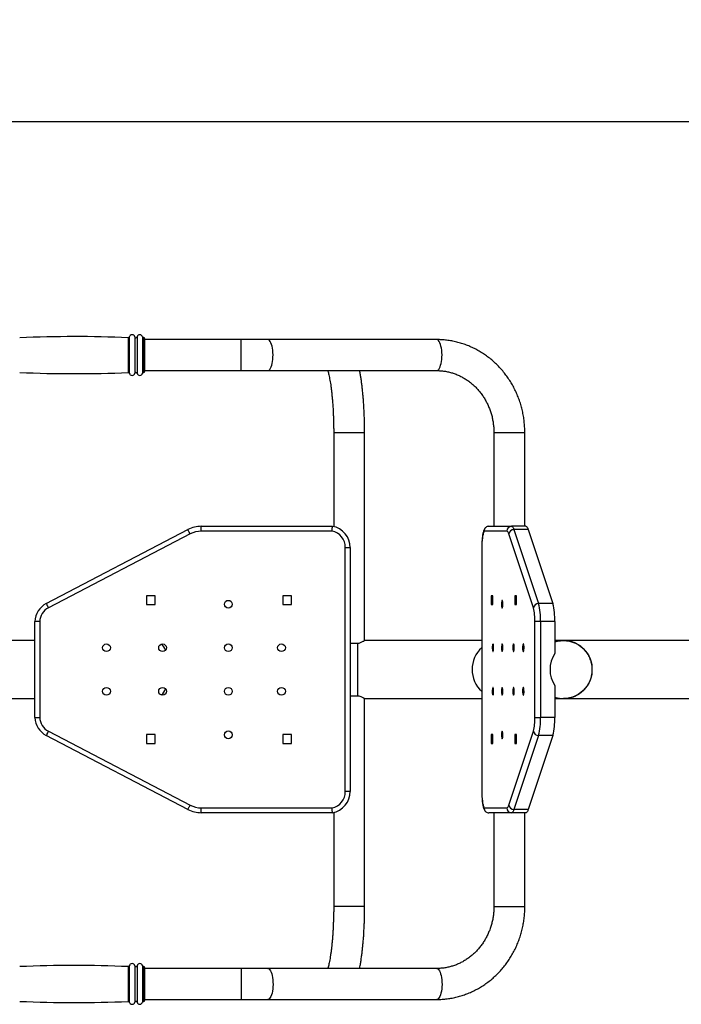
# Model space of a CAD drawing. Units: millimetres. Extents: x -4751 to 6943, y -291 to 4106.
# Drawn here: x -4250 to -3566, y -194 to 823 of the extents above; entities that cross this region are included whole.
import ezdxf

# ---------------------------------------------------------------- set-up
doc = ezdxf.new("R2010")
doc.units = ezdxf.units.MM
doc.header["$PDSIZE"] = -1
doc.dimstyles.new('ISO-25', dxfattribs={"dimscale": 30, "dimtxt": 2.5, "dimasz": 2.5, "dimexe": 1.25, "dimexo": 0.625, "dimtad": 1, "dimdec": 0, "dimtxsty": 'Standard', "dimcen": 2.5, "dimadec": 0, "dimazin": 0, "dimtfac": 1, "dimtdec": 0, "dimtmove": 0, "dimatfit": 3, "dimfxl": 1, "dimarcsym": 0})

# ---------------------------------------------------------------- blocks, each defined once
blk = doc.blocks.new('*D10')
at = {"color": 0, "lineweight": -2, "transparency": 16777216}
for p, q in [((-4486.3, 213.8), (-4486.3, 755.3)), ((-2302.6, 213.8), (-2302.6, 755.3)), ((-2377.6, 717.8), (-4411.3, 717.8))]:
    blk.add_line(p, q, dxfattribs=at)
at = {"color": 0, "transparency": 16777216}
for points in [[(-4411.3, 730.3), (-4411.3, 705.3), (-4486.3, 717.8)], [(-2377.6, 730.3), (-2377.6, 705.3), (-2302.6, 717.8)]]:
    blk.add_solid(points, dxfattribs=at)
at = {"layer": 'Defpoints', "color": 0, "transparency": 16777216}
for p in [(-4486.3, 717.8), (-4486.3, 195.1), (-2302.6, 195.1)]:
    blk.add_point(p, dxfattribs=at)
at = {"color": 0, "transparency": 16777216, "insert": (-3394.5, 774), "char_height": 75, "attachment_point": 5}
blk.add_mtext('2184', dxfattribs=at)

msp = doc.modelspace()

# ---------------------------------------------------------------- linework, layer by layer
at = {"color": 8, "linetype": 'Continuous', "lineweight": 25}
for p, q in [((-4137.7, 494.6), (-4137.7, 486.5)), ((-4136.7, 495.4), (-4136.7, 486.9)), ((-4130.9, 495.4), (-4130.9, 486.9)), ((-4128.6, 495.4), (-4128.6, 486.9)), ((-4122.9, 495.3), (-4122.9, 486.9)), ((-4121.9, 494.6), (-4121.9, 486.5)), ((-4121.8, 494.6), (-4121.8, 486.5)), ((-4020.9, 460.6), (-4020.9, 492.6)), ((-4137.7, 486.5), (-4137.7, 458.5)), ((-4136.7, 486.9), (-4136.7, 457.8)), ((-4130.9, 486.9), (-4130.9, 457.7)), ((-4128.6, 486.9), (-4128.6, 457.7)), ((-4122.9, 486.9), (-4122.9, 457.8)), ((-4121.9, 486.5), (-4121.9, 458.6)), ((-4121.8, 486.5), (-4121.8, 458.6)), ((-3925.3, 396.6), (-3893.3, 396.6)), ((-3759.6, 396.6), (-3727.6, 396.6)), ((-3900.3, 124.2), (-3900.3, 179)), ((-3893.6, -93.4), (-3925.3, -93.4)), ((-3893.3, -93.4), (-3893.6, -93.4)), ((-3759.6, -93.4), (-3727.6, -93.4)), ((-4137.7, -155.4), (-4137.7, -184.2)), ((-4136.7, -154.6), (-4136.7, -184.7)), ((-4130.9, -154.6), (-4130.9, -184.7)), ((-4128.6, -154.6), (-4128.6, -184.7)), ((-4122.9, -154.7), (-4122.9, -184.7)), ((-4121.9, -155.4), (-4121.9, -184.2)), ((-4121.8, -155.4), (-4121.8, -184.2)), ((-4020.9, -157.4), (-4020.9, -189.4)), ((-4137.7, -184.2), (-4137.7, -191.5)), ((-4136.7, -184.7), (-4136.7, -192.2)), ((-4130.9, -184.7), (-4130.9, -192.3)), ((-4128.6, -184.7), (-4128.6, -192.3)), ((-4122.9, -184.7), (-4122.9, -192.2)), ((-4121.9, -184.2), (-4121.9, -191.4)), ((-4121.8, -184.2), (-4121.8, -191.4))]:
    msp.add_line(p, q, dxfattribs=at)
at = {"color": 7, "linetype": 'Continuous', "lineweight": 25}
for p, q in [((-4121.8, 494.6), (-4121.9, 494.6)), ((-4120.8, 493.6), (-4120.8, 485.9)), ((-4020.9, 492.6), (-4120.8, 492.6)), ((-3993.5, 492.6), (-4020.9, 492.6)), ((-3818.8, 492.6), (-3993.5, 492.6)), ((-4120.8, 485.9), (-4120.8, 459.6)), ((-4121.9, 458.6), (-4121.8, 458.6)), ((-4120.8, 460.6), (-4020.9, 460.6)), ((-4020.9, 460.6), (-3993.5, 460.6)), ((-3993.5, 460.6), (-3818.8, 460.6)), ((-3925.3, 396.6), (-3925.3, 299.3)), ((-3893.3, 181.6), (-3893.3, 396.6)), ((-3759.6, 396.6), (-3759.6, 299.6)), ((-3727.6, 299.6), (-3727.6, 396.6)), ((-4222.5, 219.8), (-4076.1, 296.2)), ((-4062.2, 294.6), (-4062.2, 299.6)), ((-4062.2, 299.6), (-3926.6, 299.6)), ((-3764.9, 299.6), (-3741.3, 299.6)), ((-3726.5, 299.6), (-3741.3, 299.6)), ((-3738.9, 296.2), (-3713.5, 219.8)), ((-3724.1, 296.2), (-3738.9, 296.2)), ((-3724.1, 296.2), (-3698.7, 219.8)), ((-4073.8, 291.7), (-4220.2, 215.4)), ((-3927.1, 294.6), (-4062.2, 294.6)), ((-3746.2, 294.6), (-3769.7, 294.6)), ((-3718.8, 215.4), (-3744.2, 291.7)), ((-3913.3, 25.5), (-3913.3, 277.6)), ((-3908.3, 277.6), (-3908.3, 25.6)), ((-3772.2, 277.6), (-3772.2, 25.5)), ((-3772.1, 277.6), (-3772.1, 25.5)), ((-4109.8, 227.8), (-4118.8, 227.8)), ((-4118.8, 227.8), (-4118.8, 218.8)), ((-4109.8, 218.8), (-4109.8, 227.8)), ((-3968.8, 227.8), (-3977.8, 227.8)), ((-3977.8, 227.8), (-3977.8, 218.8)), ((-3968.8, 218.8), (-3968.8, 227.8)), ((-3760.9, 227.8), (-3762.5, 227.8)), ((-3762.5, 227.8), (-3762.5, 218.8)), ((-3760.9, 218.8), (-3760.9, 227.8)), ((-3736.4, 227.8), (-3738, 227.8)), ((-3738, 227.8), (-3738, 218.8)), ((-3736.4, 218.8), (-3736.4, 227.8)), ((-4118.8, 218.8), (-4109.8, 218.8)), ((-3977.8, 218.8), (-3968.8, 218.8)), ((-3762.5, 218.8), (-3760.9, 218.8)), ((-3738, 218.8), (-3736.4, 218.8)), ((-3698.7, 219.8), (-3713.5, 219.8)), ((-4234.3, 101.9), (-4234.3, 201.2)), ((-4229.3, 201.1), (-4229.3, 102.1)), ((-3717.2, 102.1), (-3717.2, 201.1)), ((-3711.4, 201.2), (-3711.4, 101.9)), ((-3696.7, 201.2), (-3711.4, 201.2)), ((-3696.7, 201.2), (-3696.7, 168.2)), ((-4234.3, 181.6), (-4368.3, 181.6)), ((-3908.3, 179), (-3899, 179)), ((-3772.2, 181.6), (-3893.4, 181.6)), ((-3687.7, 181.6), (-3696.7, 181.6)), ((-3444.5, 181.6), (-3687.7, 181.6)), ((-3696.7, 135), (-3696.7, 101.9)), ((-3899, 124.2), (-3908.3, 124.2)), ((-4368.3, 121.6), (-4234.3, 121.6)), ((-3893.4, 121.6), (-3772.2, 121.6)), ((-3893.3, -93.4), (-3893.3, 121.6)), ((-3696.7, 121.6), (-3687.7, 121.6)), ((-3687.7, 121.6), (-3444.5, 121.6)), ((-3687.7, 121.6), (-3686.5, 121.6)), ((-3696.7, 101.9), (-3711.4, 101.9)), ((-4076.1, 7), (-4222.5, 83.4)), ((-4220.2, 87.8), (-4073.8, 11.4)), ((-4109.8, 84.3), (-4118.8, 84.3)), ((-4118.8, 84.3), (-4118.8, 75.3)), ((-4109.8, 75.3), (-4109.8, 84.3)), ((-3968.8, 84.3), (-3977.8, 84.3)), ((-3977.8, 84.3), (-3977.8, 75.3)), ((-3968.8, 75.3), (-3968.8, 84.3)), ((-3760.9, 84.3), (-3762.5, 84.3)), ((-3762.5, 84.3), (-3762.5, 75.3)), ((-3760.9, 75.3), (-3760.9, 84.3)), ((-3744.2, 11.4), (-3718.8, 87.8)), ((-3713.5, 83.4), (-3738.9, 7)), ((-3736.4, 84.3), (-3738, 84.3)), ((-3738, 84.3), (-3738, 75.3)), ((-3736.4, 75.3), (-3736.4, 84.3)), ((-3698.7, 83.4), (-3724.1, 7)), ((-3698.7, 83.4), (-3713.5, 83.4)), ((-4118.8, 75.3), (-4109.8, 75.3)), ((-3977.8, 75.3), (-3968.8, 75.3)), ((-3762.5, 75.3), (-3760.9, 75.3)), ((-3738, 75.3), (-3736.4, 75.3)), ((-4062.2, 8.6), (-3927.1, 8.6)), ((-4062.2, 3.6), (-4062.2, 8.6)), ((-3926.6, 3.6), (-4062.2, 3.6)), ((-3925.3, 3.8), (-3925.3, -93.4)), ((-3769.7, 8.6), (-3746.2, 8.6)), ((-3741.3, 3.6), (-3764.9, 3.6)), ((-3759.6, 3.6), (-3759.6, -93.4)), ((-3726.5, 3.6), (-3741.3, 3.6)), ((-3724.1, 7), (-3738.9, 7)), ((-3727.6, -93.4), (-3727.6, 3.6)), ((-4121.8, -155.4), (-4121.9, -155.4)), ((-4120.8, -156.4), (-4120.8, -183.6)), ((-4020.9, -157.4), (-4120.8, -157.4)), ((-3993.5, -157.4), (-4020.9, -157.4)), ((-3818.8, -157.4), (-3993.5, -157.4)), ((-4121.9, -191.4), (-4121.8, -191.4)), ((-4120.8, -183.6), (-4120.8, -190.4)), ((-4120.8, -189.4), (-4020.9, -189.4)), ((-4020.9, -189.4), (-3993.5, -189.4)), ((-3993.5, -189.4), (-3818.8, -189.4))]:
    msp.add_line(p, q, dxfattribs=at)
at = {"color": 8, "linetype": 'Continuous', "lineweight": 25, "flags": 128}
for points in [[(-3993.5, 460.6), (-3993, 460.7), (-3992.1, 461.1), (-3991.4, 461.8), (-3990.6, 462.9), (-3990, 464.3), (-3989.4, 466), (-3988.9, 467.9), (-3988.5, 470), (-3988.2, 472.2), (-3988.1, 474.6), (-3988, 477), (-3988.1, 479.4), (-3988.3, 481.7), (-3988.6, 483.9), (-3989.1, 485.9), (-3989.6, 487.7), (-3990.2, 489.3), (-3990.9, 490.6), (-3991.6, 491.6), (-3992.4, 492.3), (-3993.2, 492.6), (-3993.5, 492.6)], [(-3818.8, 460.6), (-3818.3, 460.7), (-3817.5, 461.1), (-3816.7, 461.8), (-3816, 462.9), (-3815.3, 464.3), (-3814.7, 466), (-3814.2, 467.9), (-3813.8, 470), (-3813.5, 472.2), (-3813.4, 474.6), (-3813.3, 477), (-3813.4, 479.4), (-3813.6, 481.7), (-3813.9, 483.9), (-3814.4, 485.9), (-3814.9, 487.7), (-3815.5, 489.3), (-3816.2, 490.6), (-3816.9, 491.6), (-3817.7, 492.3), (-3818.5, 492.6), (-3818.8, 492.6)], [(-3993.5, -157.4), (-3993, -157.5), (-3992.1, -157.9), (-3991.4, -158.7), (-3990.6, -159.8), (-3990, -161.2), (-3989.4, -162.8), (-3988.9, -164.7), (-3988.5, -166.8), (-3988.2, -169.1), (-3988.1, -171.4), (-3988, -173.8), (-3988.1, -176.2), (-3988.3, -178.5), (-3988.6, -180.7), (-3989.1, -182.8), (-3989.6, -184.6), (-3990.2, -186.2), (-3990.9, -187.5), (-3991.6, -188.5), (-3992.4, -189.1), (-3993.2, -189.4), (-3993.5, -189.4)], [(-3818.8, -157.4), (-3818.3, -157.5), (-3817.5, -157.9), (-3816.7, -158.7), (-3816, -159.8), (-3815.3, -161.2), (-3814.7, -162.8), (-3814.2, -164.7), (-3813.8, -166.8), (-3813.5, -169.1), (-3813.4, -171.4), (-3813.3, -173.8), (-3813.4, -176.2), (-3813.6, -178.5), (-3813.9, -180.7), (-3814.4, -182.8), (-3814.9, -184.6), (-3815.5, -186.2), (-3816.2, -187.5), (-3816.9, -188.5), (-3817.7, -189.1), (-3818.5, -189.4), (-3818.8, -189.4)]]:
    msp.add_lwpolyline(points, dxfattribs=at)
at = {"color": 7, "linetype": 'Continuous', "lineweight": 25, "flags": 128}
for points in [[(-4073.8, 291.7), (-4074.2, 292.6), (-4074.7, 293.4), (-4075.1, 294.2), (-4075.4, 294.9), (-4075.7, 295.4), (-4075.9, 295.8), (-4076.1, 296.1), (-4076.1, 296.2)], [(-3741.3, 299.6), (-3741, 299.5), (-3740.7, 299.4), (-3740.4, 299.1), (-3740.1, 298.7), (-3739.8, 298.2), (-3739.5, 297.6), (-3739.2, 297), (-3738.9, 296.2)], [(-3726.5, 299.6), (-3726.2, 299.5), (-3725.9, 299.4), (-3725.6, 299.1), (-3725.3, 298.7), (-3725, 298.2), (-3724.7, 297.6), (-3724.4, 297), (-3724.1, 296.2)], [(-3769.7, 294.6), (-3770.1, 293.9), (-3770.6, 292.8), (-3770.9, 291.3), (-3771.3, 289.6), (-3771.6, 287.5), (-3771.8, 285.3), (-3772, 282.8), (-3772.1, 280.2), (-3772.1, 277.6)], [(-3744.2, 291.7), (-3744.5, 292.4), (-3744.7, 293), (-3745, 293.5), (-3745.2, 293.9), (-3745.5, 294.2), (-3745.7, 294.4), (-3746, 294.5), (-3746.2, 294.6)], [(-4220.2, 215.4), (-4220.6, 216.2), (-4221.1, 217.1), (-4221.5, 217.8), (-4221.8, 218.5), (-4222.1, 219.1), (-4222.3, 219.5), (-4222.5, 219.7), (-4222.5, 219.8)], [(-3751.1, 223.1), (-3751.3, 222.9), (-3751.5, 222.4), (-3751.6, 221.6), (-3751.7, 220.5), (-3751.8, 219.4), (-3751.8, 218.2), (-3751.7, 217.1), (-3751.6, 216.1), (-3751.4, 215.5), (-3751.2, 215.1), (-3751, 215.1), (-3750.8, 215.5), (-3750.6, 216.1), (-3750.5, 217.1), (-3750.4, 218.2), (-3750.4, 219.4), (-3750.4, 220.5), (-3750.5, 221.6), (-3750.7, 222.4), (-3750.9, 222.9), (-3751.1, 223.1)], [(-3760.6, 178.1), (-3760.8, 177.9), (-3761, 177.4), (-3761.2, 176.6), (-3761.3, 175.5), (-3761.3, 174.4), (-3761.3, 173.2), (-3761.2, 172.1), (-3761.1, 171.1), (-3760.9, 170.5), (-3760.7, 170.1), (-3760.5, 170.1), (-3760.3, 170.5), (-3760.2, 171.1), (-3760, 172.1), (-3760, 173.2), (-3759.9, 174.4), (-3760, 175.5), (-3760.1, 176.6), (-3760.2, 177.4), (-3760.4, 177.9), (-3760.6, 178.1)], [(-3751.1, 178.1), (-3751.3, 177.9), (-3751.5, 177.4), (-3751.6, 176.6), (-3751.7, 175.5), (-3751.8, 174.4), (-3751.8, 173.2), (-3751.7, 172.1), (-3751.6, 171.1), (-3751.4, 170.5), (-3751.2, 170.1), (-3751, 170.1), (-3750.8, 170.5), (-3750.6, 171.1), (-3750.5, 172.1), (-3750.4, 173.2), (-3750.4, 174.4), (-3750.4, 175.5), (-3750.5, 176.6), (-3750.7, 177.4), (-3750.9, 177.9), (-3751.1, 178.1)], [(-3739.3, 170.1), (-3739.1, 170.3), (-3738.9, 170.8), (-3738.7, 171.6), (-3738.6, 172.6), (-3738.6, 173.8), (-3738.6, 175), (-3738.7, 176.1), (-3738.8, 177), (-3739, 177.7), (-3739.2, 178), (-3739.4, 178), (-3739.6, 177.7), (-3739.7, 177), (-3739.9, 176.1), (-3740, 175), (-3740, 173.8), (-3739.9, 172.6), (-3739.8, 171.6), (-3739.7, 170.8), (-3739.5, 170.3), (-3739.3, 170.1)], [(-3729.2, 170.1), (-3729, 170.3), (-3728.8, 170.8), (-3728.7, 171.6), (-3728.6, 172.6), (-3728.5, 173.8), (-3728.5, 175), (-3728.6, 176.1), (-3728.7, 177), (-3728.9, 177.7), (-3729.1, 178), (-3729.3, 178), (-3729.5, 177.7), (-3729.7, 177), (-3729.8, 176.1), (-3729.9, 175), (-3729.9, 173.8), (-3729.9, 172.6), (-3729.7, 171.6), (-3729.6, 170.8), (-3729.4, 170.3), (-3729.2, 170.1)], [(-3696.7, 180.2), (-3694, 180.9), (-3690.9, 181.4), (-3687.7, 181.6), (-3684.5, 181.4), (-3681.3, 180.9), (-3678.2, 180), (-3675.3, 178.8), (-3672.4, 177.3), (-3669.8, 175.5), (-3667.3, 173.4), (-3665.1, 171), (-3663.2, 168.4), (-3661.6, 165.6), (-3660.2, 162.7), (-3659.2, 159.6), (-3658.5, 156.4), (-3658.2, 153.2), (-3658.2, 150), (-3658.5, 146.7), (-3659.2, 143.6), (-3660.2, 140.5), (-3661.6, 137.5), (-3663.2, 134.7), (-3665.1, 132.2), (-3667.3, 129.8), (-3669.8, 127.7), (-3672.4, 125.9), (-3675.3, 124.3), (-3678.2, 123.1), (-3681.3, 122.3), (-3684.5, 121.8), (-3687.7, 121.6), (-3687.7, 121.6)], [(-3760.6, 125.1), (-3760.4, 125.3), (-3760.2, 125.8), (-3760.1, 126.6), (-3760, 127.6), (-3759.9, 128.8), (-3760, 130), (-3760, 131.1), (-3760.2, 132), (-3760.3, 132.7), (-3760.5, 133), (-3760.7, 133), (-3760.9, 132.7), (-3761.1, 132), (-3761.2, 131.1), (-3761.3, 130), (-3761.3, 128.8), (-3761.3, 127.6), (-3761.2, 126.6), (-3761, 125.8), (-3760.8, 125.3), (-3760.6, 125.1)], [(-3751.1, 125.1), (-3750.9, 125.3), (-3750.7, 125.8), (-3750.5, 126.6), (-3750.4, 127.6), (-3750.4, 128.8), (-3750.4, 130), (-3750.5, 131.1), (-3750.6, 132), (-3750.8, 132.7), (-3751, 133), (-3751.2, 133), (-3751.4, 132.7), (-3751.6, 132), (-3751.7, 131.1), (-3751.8, 130), (-3751.8, 128.8), (-3751.7, 127.6), (-3751.6, 126.6), (-3751.5, 125.8), (-3751.3, 125.3), (-3751.1, 125.1)], [(-3739.3, 133.1), (-3739.5, 132.9), (-3739.7, 132.4), (-3739.8, 131.6), (-3739.9, 130.5), (-3740, 129.4), (-3740, 128.2), (-3739.9, 127.1), (-3739.7, 126.1), (-3739.6, 125.5), (-3739.4, 125.1), (-3739.2, 125.1), (-3739, 125.5), (-3738.8, 126.1), (-3738.7, 127.1), (-3738.6, 128.2), (-3738.6, 129.4), (-3738.6, 130.5), (-3738.7, 131.6), (-3738.9, 132.4), (-3739.1, 132.9), (-3739.3, 133.1)], [(-3729.2, 133.1), (-3729.4, 132.9), (-3729.6, 132.4), (-3729.7, 131.6), (-3729.9, 130.5), (-3729.9, 129.4), (-3729.9, 128.2), (-3729.8, 127.1), (-3729.7, 126.1), (-3729.5, 125.5), (-3729.3, 125.1), (-3729.1, 125.1), (-3728.9, 125.5), (-3728.7, 126.1), (-3728.6, 127.1), (-3728.5, 128.2), (-3728.5, 129.4), (-3728.6, 130.5), (-3728.7, 131.6), (-3728.8, 132.4), (-3729, 132.9), (-3729.2, 133.1)], [(-4222.5, 83.4), (-4222.5, 83.4), (-4222.3, 83.7), (-4222.1, 84.1), (-4221.8, 84.6), (-4221.5, 85.3), (-4221.1, 86.1), (-4220.6, 86.9), (-4220.2, 87.8)], [(-3751.1, 80.1), (-3750.9, 80.3), (-3750.7, 80.8), (-3750.5, 81.6), (-3750.4, 82.6), (-3750.4, 83.8), (-3750.4, 85), (-3750.5, 86.1), (-3750.6, 87), (-3750.8, 87.7), (-3751, 88), (-3751.2, 88), (-3751.4, 87.7), (-3751.6, 87), (-3751.7, 86.1), (-3751.8, 85), (-3751.8, 83.8), (-3751.7, 82.6), (-3751.6, 81.6), (-3751.5, 80.8), (-3751.3, 80.3), (-3751.1, 80.1)], [(-3772.1, 25.5), (-3772.1, 22.9), (-3772, 20.3), (-3771.8, 17.9), (-3771.6, 15.6), (-3771.3, 13.6), (-3770.9, 11.8), (-3770.6, 10.4), (-3770.1, 9.3), (-3769.7, 8.6)], [(-4076.1, 7), (-4076.1, 7.1), (-4075.9, 7.3), (-4075.7, 7.7), (-4075.4, 8.3), (-4075.1, 8.9), (-4074.7, 9.7), (-4074.2, 10.5), (-4073.8, 11.4)], [(-3746.2, 8.6), (-3746, 8.6), (-3745.7, 8.8), (-3745.5, 9), (-3745.2, 9.3), (-3745, 9.7), (-3744.7, 10.2), (-3744.5, 10.8), (-3744.2, 11.4)], [(-3738.9, 7), (-3739.2, 6.2), (-3739.5, 5.5), (-3739.8, 4.9), (-3740.1, 4.4), (-3740.4, 4.1), (-3740.7, 3.8), (-3741, 3.6), (-3741.3, 3.6)], [(-3724.1, 7), (-3724.4, 6.2), (-3724.7, 5.5), (-3725, 4.9), (-3725.3, 4.4), (-3725.6, 4.1), (-3725.9, 3.8), (-3726.2, 3.6), (-3726.5, 3.6)]]:
    msp.add_lwpolyline(points, dxfattribs=at)
at = {"color": 7, "linetype": 'Continuous', "lineweight": 25}
for centre in [(-4034.3, 219.1), (-4160.3, 174.1), (-4102.3, 174.1), (-4034.3, 174.1), (-3979.3, 174.1), (-4160.3, 129.1), (-4102.3, 129.1), (-4034.3, 129.1), (-3979.3, 129.1), (-4034.3, 84.1)]:
    msp.add_circle(centre, 4, dxfattribs=at)
for centre, radius, start, end in [((-4193.4, -842), 1337.7, 87.6118, 92.427), ((-4137.6, 495.6), 1, 267.6118, 344.9718), ((-4133.8, 494.6), 3, 16.2602, 164.9718), ((-4129.8, 495.7), 1.17, 196.2602, 343.7398), ((-4125.8, 494.6), 3, 14.4775, 163.7398), ((-4121.9, 495.6), 1, 194.4775, 270), ((-4121.8, 493.6), 1, 0, 90), ((-4193.4, 1795.1), 1337.7, 267.573, 272.3882), ((-4137.6, 457.5), 1, 15.0282, 92.3882), ((-4129.8, 457.4), 1.17, 16.2602, 163.7398), ((-4121.9, 457.6), 1, 90, 165.5225), ((-4121.8, 459.6), 1, 270, 0), ((-4133.8, 458.6), 3, 195.0282, 343.7398), ((-4125.8, 458.6), 3, 196.2602, 345.5225), ((-4062.2, 269.6), 30, 90, 117.55), ((-3930.3, 277.9), 22, 359.1848, 80.3233), ((-3741.3, 294.6), 4.96, 90.442, 180.4352), ((-3739.1, 290.9), 5.23, 88.2874, 171.2605), ((-4062.2, 269.6), 25, 90, 117.55), ((-3930.3, 277.9), 17, 359.0726, 78.988), ((-4212.4, 200.3), 22, 117.4938, 177.6108), ((-4212.4, 200.3), 17, 117.4938, 177.2821), ((-3713.6, 214.6), 5.23, 88.2872, 171.2608), ((-3771.2, 202.3), 54, 358.6981, 13.9855), ((-3781.6, 202.9), 70.2, 358.6418, 13.9583), ((-3766.8, 202.9), 70.2, 358.6418, 13.9583), ((-4113.3, 166.6), 15, 19.5404, 49.0334), ((-3687.7, 152.4), 29.1, 90.0054, 107.9826), ((-3671.2, 151.6), 30.4, 146.9053, 213.0947), ((-4113.3, 136.6), 15, 310.9666, 340.4596), ((-3687.7, 150.7), 29.1, 252.0174, 269.9946), ((-3687.7, 150.7), 29.1, 252.015, 272.1942), ((-4212.4, 102.9), 22, 182.3892, 242.5062), ((-4212.4, 102.9), 17, 182.7179, 242.5227), ((-3771.2, 100.8), 54, 346.0201, 1.3002), ((-3781.6, 100.3), 70.2, 346.0417, 1.3582), ((-3766.8, 100.3), 70.2, 346.0417, 1.3582), ((-3713.6, 88.6), 5.23, 188.7122, 271.7032), ((-3930.3, 25.3), 17, 281.012, 0.9274), ((-3930.3, 25.3), 22, 279.6767, 0.8152), ((-4062.2, 33.6), 25, 242.45, 270), ((-3739.1, 12.2), 5.23, 188.7395, 271.7126), ((-4062.2, 33.6), 30, 242.45, 270), ((-3741.3, 8.5), 4.96, 179.5648, 269.558), ((-4133.8, -155.4), 3, 16.2602, 164.9718), ((-4125.8, -155.4), 3, 14.4775, 163.7398), ((-4193.4, -1492), 1337.7, 87.6118, 92.427), ((-4137.6, -154.4), 1, 267.6118, 344.9718), ((-4129.8, -154.3), 1.17, 196.2602, 343.7398), ((-4121.9, -154.4), 1, 194.4775, 270), ((-4121.8, -156.4), 1, 0, 90), ((-4193.4, 1145.1), 1337.7, 267.573, 272.3882), ((-4137.6, -192.5), 1, 15.0282, 92.3882), ((-4133.8, -191.4), 3, 195.0282, 343.7398), ((-4129.8, -192.6), 1.17, 16.2602, 163.7398), ((-4125.8, -191.4), 3, 196.2602, 345.5225), ((-4121.9, -192.4), 1, 90, 165.5225), ((-4121.8, -190.4), 1, 270, 360)]:
    msp.add_arc(centre, radius, start, end, dxfattribs=at)
at = {"color": 8, "linetype": 'Continuous', "lineweight": 25}
msp.add_arc((-3751.9, 151.6), 30.3, 132.0623, 227.9377, dxfattribs=at)
at = {"color": 7, "linetype": 'Continuous', "lineweight": 25}
for points, knots in [([(-3727.6, 396.6), (-3727.6, 397.6), (-3727.7, 400.5), (-3728, 405.2), (-3728.6, 410.7), (-3729.5, 416.2), (-3730.7, 421.6), (-3732.2, 426.9), (-3734, 432.1), (-3736.1, 437.1), (-3738.5, 442.1), (-3741.1, 446.9), (-3744, 451.5), (-3747.1, 455.9), (-3750.5, 460.2), (-3754, 464.2), (-3757.9, 468), (-3761.9, 471.6), (-3766.1, 474.9), (-3770.4, 478), (-3774.9, 480.8), (-3779.6, 483.3), (-3784.4, 485.5), (-3789.3, 487.5), (-3794.3, 489.1), (-3799.4, 490.4), (-3804.6, 491.5), (-3809.8, 492.2), (-3814.5, 492.5), (-3817.5, 492.6), (-3818.8, 492.6)], [0, 0, 0, 0, 0.020923, 0.057733, 0.094548, 0.131362, 0.168173, 0.204979, 0.241777, 0.278566, 0.315343, 0.352105, 0.388851, 0.425578, 0.462284, 0.498967, 0.535625, 0.572256, 0.60886, 0.645436, 0.681982, 0.718499, 0.754988, 0.79145, 0.827887, 0.8643, 0.900693, 0.937068, 0.973431, 1, 1, 1, 1]), ([(-3931.4, 460.6), (-3931.3, 460.2), (-3931, 459.2), (-3930.5, 457.3), (-3930, 454.9), (-3929.5, 452.1), (-3928.9, 449.1), (-3928.4, 445.8), (-3927.9, 442.3), (-3927.5, 438.5), (-3927.1, 434.5), (-3926.7, 430.4), (-3926.3, 426), (-3926, 421.5), (-3925.8, 417), (-3925.6, 412.3), (-3925.5, 407.5), (-3925.4, 402.7), (-3925.3, 399), (-3925.3, 397), (-3925.3, 396.6)], [0, 0, 0, 0, 0.034573, 0.087821, 0.142769, 0.199119, 0.256603, 0.315001, 0.374132, 0.43385, 0.494036, 0.554597, 0.615459, 0.676558, 0.737847, 0.799281, 0.860826, 0.922451, 0.984127, 1, 1, 1, 1]), ([(-3893.3, 396.6), (-3893.3, 397.5), (-3893.3, 400.1), (-3893.4, 404.5), (-3893.5, 409.7), (-3893.7, 414.8), (-3893.9, 419.8), (-3894.2, 424.8), (-3894.5, 429.7), (-3894.9, 434.5), (-3895.4, 439.2), (-3895.9, 443.7), (-3896.4, 448.1), (-3897, 452.3), (-3897.7, 456.3), (-3898.2, 459.1), (-3898.5, 460.4), (-3898.5, 460.6)], [0, 0, 0, 0, 0.0380709, 0.1104072, 0.1827711, 0.2551828, 0.3276711, 0.4002697, 0.4730156, 0.5459549, 0.6191415, 0.6926441, 0.7665526, 0.8409835, 0.9160975, 0.9921196, 1, 1, 1, 1]), ([(-3818.8, 460.6), (-3818.2, 460.6), (-3816.1, 460.5), (-3812.7, 460.3), (-3808.6, 459.7), (-3804.6, 458.7), (-3800.6, 457.5), (-3796.6, 456), (-3792.9, 454.1), (-3789.2, 452), (-3785.7, 449.6), (-3782.3, 447), (-3779.1, 444.1), (-3776.2, 441), (-3773.4, 437.7), (-3770.8, 434.1), (-3768.5, 430.4), (-3766.5, 426.5), (-3764.7, 422.5), (-3763.1, 418.3), (-3761.8, 414.1), (-3760.9, 409.7), (-3760.2, 405.3), (-3759.7, 400.9), (-3759.7, 398), (-3759.6, 396.6)], [0, 0, 0, 0, 0.0209311, 0.0661701, 0.1114078, 0.1566163, 0.2017757, 0.24687, 0.2918857, 0.3368141, 0.381649, 0.4263883, 0.4710332, 0.5155866, 0.5600532, 0.6044403, 0.6487541, 0.693003, 0.7371946, 0.7813363, 0.8254357, 0.8694999, 0.9135359, 0.9575498, 1, 1, 1, 1]), ([(-3927.1, 294.6), (-3927.1, 294.6), (-3927, 295), (-3927, 295.9), (-3926.8, 297.3), (-3926.7, 298.6), (-3926.6, 299.4), (-3926.6, 299.5), (-3926.6, 299.6)], [0, 0, 0, 0, 0.004128, 0.144043, 0.358735, 0.572697, 0.78634, 1, 1, 1, 1]), ([(-3768.3, 298.1), (-3768.5, 297.9), (-3769, 297.4), (-3769.5, 296.5), (-3770.1, 295.4), (-3770.5, 294), (-3771, 292.3), (-3771.3, 290.4), (-3771.6, 288.4), (-3771.8, 286.1), (-3772, 283.8), (-3772.1, 281.4), (-3772.2, 279.3), (-3772.2, 278), (-3772.2, 277.4)], [0, 0, 0, 0, 0.051074, 0.108675, 0.180123, 0.275018, 0.376313, 0.470639, 0.569552, 0.664819, 0.758177, 0.8505, 0.942272, 1, 1, 1, 1]), ([(-3764.9, 299.6), (-3765.4, 299.5), (-3766.5, 299.4), (-3768, 298.6), (-3769.1, 297.3), (-3769.6, 295.9), (-3769.7, 295), (-3769.7, 294.6), (-3769.7, 294.6)], [0, 0, 0, 0, 0.213654, 0.4273, 0.641263, 0.855957, 0.995872, 1, 1, 1, 1]), ([(-3913.3, 277.6), (-3913.3, 277.6), (-3912.9, 277.6), (-3912, 277.6), (-3910.6, 277.6), (-3909.4, 277.6), (-3908.5, 277.6), (-3908.4, 277.6), (-3908.3, 277.6)], [0, 0, 0, 0, 0.014216, 0.141306, 0.355983, 0.570662, 0.785324, 1, 1, 1, 1]), ([(-4229.3, 201.1), (-4229.4, 201.1), (-4229.7, 201.1), (-4230.7, 201.1), (-4232, 201.2), (-4233.3, 201.2), (-4234.2, 201.2), (-4234.3, 201.2), (-4234.3, 201.2)], [0, 0, 0, 0, 0.008302, 0.141429, 0.356113, 0.570755, 0.785372, 1, 1, 1, 1]), ([(-3711.4, 201.2), (-3712, 201.2), (-3713.1, 201.2), (-3714.7, 201.2), (-3716.1, 201.2), (-3716.9, 201.1), (-3717.2, 201.1), (-3717.2, 201.1), (-3717.2, 201.1)], [0, 0, 0, 0, 0.214618, 0.42924, 0.643871, 0.858563, 0.991693, 1, 1, 1, 1]), ([(-3899, 179), (-3898, 179.4), (-3896.4, 180), (-3894.8, 180.8), (-3893.8, 181.3), (-3893.4, 181.6), (-3893.4, 181.5), (-3893.4, 181.5)], [0, 0, 0, 0, 0.299222, 0.497909, 0.703212, 0.887356, 1, 1, 1, 1]), ([(-3657.9, 151.6), (-3658, 152.6), (-3658, 154.1), (-3658.3, 156.2), (-3658.6, 158.1), (-3659.2, 160.2), (-3659.9, 162.5), (-3660.9, 164.8), (-3662.1, 167), (-3663.6, 169.3), (-3665.3, 171.4), (-3667.2, 173.4), (-3669.3, 175.2), (-3671.6, 176.9), (-3674.1, 178.3), (-3676.7, 179.5), (-3679.5, 180.5), (-3682.4, 181.1), (-3685.1, 181.5), (-3686.9, 181.6), (-3687.7, 181.6)], [0, 0, 0, 0, 0.066122, 0.093361, 0.138564, 0.185674, 0.236361, 0.289428, 0.34439, 0.400867, 0.458589, 0.517358, 0.57703, 0.637497, 0.69868, 0.760523, 0.822988, 0.886055, 0.949716, 1, 1, 1, 1]), ([(-3686.5, 121.6), (-3686, 121.6), (-3684.4, 121.7), (-3681.7, 122.1), (-3678.7, 122.9), (-3675.8, 124), (-3673.1, 125.4), (-3670.7, 126.9), (-3668.4, 128.7), (-3666.3, 130.6), (-3664.4, 132.8), (-3662.7, 135.1), (-3661.3, 137.6), (-3660.1, 140.1), (-3659.2, 142.7), (-3658.6, 145), (-3658.3, 147), (-3658, 149.1), (-3658, 150.7), (-3657.9, 151.6)], [0, 0, 0, 0, 0.0378395, 0.105799, 0.1745496, 0.2441382, 0.3073387, 0.3704988, 0.4335911, 0.4965783, 0.5594004, 0.6219541, 0.6840483, 0.7452856, 0.804682, 0.8589262, 0.900332, 0.9401651, 1, 1, 1, 1]), ([(-3893.4, 121.6), (-3893.4, 121.6), (-3893.3, 121.6), (-3893.7, 121.8), (-3894.3, 122.1), (-3895.4, 122.6), (-3896.9, 123.3), (-3898.2, 123.9), (-3899, 124.2)], [0, 0, 0, 0, 0.077962, 0.24534, 0.417425, 0.588368, 0.76339, 1, 1, 1, 1]), ([(-4234.3, 101.9), (-4234.3, 102), (-4234.2, 102), (-4233.3, 102), (-4232, 102), (-4230.7, 102), (-4229.7, 102.1), (-4229.4, 102.1), (-4229.3, 102.1)], [0, 0, 0, 0, 0.214628, 0.429245, 0.643887, 0.858571, 0.991698, 1, 1, 1, 1]), ([(-3717.2, 102.1), (-3717.2, 102.1), (-3717.2, 102.1), (-3716.9, 102), (-3716.1, 102), (-3714.7, 102), (-3713.1, 102), (-3712, 102), (-3711.4, 101.9)], [0, 0, 0, 0, 0.008307, 0.141437, 0.356129, 0.57076, 0.785382, 1, 1, 1, 1]), ([(-3908.3, 25.6), (-3908.4, 25.6), (-3908.5, 25.6), (-3909.4, 25.6), (-3910.6, 25.6), (-3912, 25.5), (-3912.9, 25.5), (-3913.3, 25.5), (-3913.3, 25.5)], [0, 0, 0, 0, 0.214676, 0.429338, 0.644017, 0.858694, 0.985784, 1, 1, 1, 1]), ([(-3772.2, 25.7), (-3772.2, 25.3), (-3772.2, 24), (-3772.1, 22), (-3772, 19.6), (-3771.9, 17.3), (-3771.6, 15.1), (-3771.4, 13.1), (-3771, 11.2), (-3770.6, 9.4), (-3770.1, 7.9), (-3769.5, 6.7), (-3769, 5.7), (-3768.5, 5.2), (-3768.3, 5)], [0, 0, 0, 0, 0.048062, 0.139549, 0.231227, 0.323301, 0.416115, 0.510201, 0.606491, 0.70689, 0.816062, 0.893979, 0.954514, 1, 1, 1, 1]), ([(-3926.6, 3.6), (-3926.6, 3.6), (-3926.6, 3.7), (-3926.7, 4.6), (-3926.8, 5.9), (-3927, 7.3), (-3927, 8.2), (-3927.1, 8.6), (-3927.1, 8.6)], [0, 0, 0, 0, 0.21366, 0.427303, 0.641265, 0.855957, 0.995872, 1, 1, 1, 1]), ([(-3769.7, 8.6), (-3769.7, 8.6), (-3769.7, 8.2), (-3769.6, 7.3), (-3769.1, 5.9), (-3768, 4.6), (-3766.5, 3.7), (-3765.4, 3.6), (-3764.9, 3.6)], [0, 0, 0, 0, 0.004128, 0.144043, 0.358737, 0.5727, 0.786346, 1, 1, 1, 1]), ([(-3925.3, -93.4), (-3925.3, -94.3), (-3925.3, -96.7), (-3925.4, -100.8), (-3925.5, -105.6), (-3925.7, -110.4), (-3925.9, -115.1), (-3926.1, -119.7), (-3926.4, -124.1), (-3926.8, -128.4), (-3927.2, -132.6), (-3927.6, -136.5), (-3928.1, -140.3), (-3928.6, -143.8), (-3929.1, -147.1), (-3929.7, -150.1), (-3930.2, -152.8), (-3930.8, -155.1), (-3931.2, -156.7), (-3931.4, -157.3), (-3931.4, -157.4)], [0, 0, 0, 0, 0.032454, 0.094173, 0.155875, 0.217528, 0.279103, 0.340573, 0.401903, 0.463055, 0.523982, 0.584628, 0.644925, 0.704788, 0.764109, 0.822754, 0.880554, 0.937297, 0.992724, 1, 1, 1, 1]), ([(-3898.5, -157.4), (-3898.3, -156.4), (-3897.8, -154), (-3897.2, -150.2), (-3896.6, -145.9), (-3896, -141.5), (-3895.5, -137), (-3895, -132.3), (-3894.6, -127.6), (-3894.2, -122.7), (-3894, -117.7), (-3893.7, -112.6), (-3893.5, -107.5), (-3893.4, -102.4), (-3893.3, -97.6), (-3893.3, -94.7), (-3893.3, -93.4)], [0, 0, 0, 0, 0.063042, 0.140106, 0.215923, 0.290839, 0.365087, 0.438833, 0.512192, 0.585254, 0.658086, 0.730742, 0.803268, 0.875698, 0.948066, 1, 1, 1, 1]), ([(-3759.6, -93.4), (-3759.6, -94.1), (-3759.7, -96.3), (-3759.9, -100), (-3760.5, -104.5), (-3761.3, -108.8), (-3762.5, -113.1), (-3763.9, -117.3), (-3765.5, -121.4), (-3767.5, -125.3), (-3769.7, -129.1), (-3772.1, -132.7), (-3774.7, -136.2), (-3777.6, -139.4), (-3780.6, -142.4), (-3783.9, -145.1), (-3787.3, -147.6), (-3790.9, -149.9), (-3794.6, -151.9), (-3798.4, -153.5), (-3802.3, -154.9), (-3806.4, -156), (-3810.4, -156.8), (-3814.6, -157.3), (-3817.4, -157.4), (-3818.8, -157.4)], [0, 0, 0, 0, 0.021159, 0.065139, 0.109124, 0.153113, 0.197112, 0.241129, 0.28517, 0.329243, 0.373356, 0.417518, 0.461736, 0.50602, 0.550379, 0.59482, 0.639349, 0.683975, 0.728698, 0.773521, 0.81844, 0.863449, 0.90854, 0.953698, 1, 1, 1, 1]), ([(-3818.8, -189.4), (-3817.8, -189.4), (-3815, -189.4), (-3810.5, -189.1), (-3805.3, -188.4), (-3800.2, -187.5), (-3795.1, -186.2), (-3790.1, -184.6), (-3785.2, -182.7), (-3780.4, -180.5), (-3775.7, -178.1), (-3771.2, -175.3), (-3766.8, -172.3), (-3762.6, -169), (-3758.5, -165.5), (-3754.7, -161.8), (-3751.1, -157.8), (-3747.7, -153.6), (-3744.5, -149.2), (-3741.6, -144.6), (-3738.9, -139.8), (-3736.5, -134.9), (-3734.4, -129.9), (-3732.6, -124.7), (-3731, -119.4), (-3729.7, -114.1), (-3728.7, -108.7), (-3728.1, -103.2), (-3727.7, -98.1), (-3727.7, -94.8), (-3727.6, -93.4)], [0, 0, 0, 0, 0.021174, 0.057516, 0.093861, 0.130209, 0.166563, 0.202929, 0.23931, 0.275708, 0.312128, 0.34857, 0.385038, 0.421532, 0.458054, 0.494603, 0.531179, 0.567783, 0.604413, 0.641068, 0.677746, 0.714447, 0.751167, 0.787906, 0.824662, 0.861432, 0.898214, 0.935007, 0.971809, 1, 1, 1, 1])]:
    msp.add_open_spline(points, degree=3, knots=knots, dxfattribs=at)
at = {"color": 8, "linetype": 'Continuous', "lineweight": 25}
for points, knots in [([(-3772.2, 277.6), (-3772.2, 277.6), (-3772.2, 277.6), (-3772.1, 277.6), (-3772.1, 277.6)], [0, 0, 0, 0, 0.871649, 1, 1, 1, 1]), ([(-3772.1, 25.5), (-3772.1, 25.5), (-3772.2, 25.5), (-3772.2, 25.5), (-3772.2, 25.5)], [0, 0, 0, 0, 0.128192, 1, 1, 1, 1])]:
    msp.add_open_spline(points, degree=3, knots=knots, dxfattribs=at)

# ---------------------------------------------------------------- dimensions: what is measured, and where the dimension line sits
dim = msp.add_linear_dim(base=(-4486.3, 717.8), p1=(-2302.6, 195.1), p2=(-4486.3, 195.1), dimstyle='ISO-25')
dim.commit()
dim.dimension.update_dxf_attribs({"geometry": '*D10', "text_midpoint": (-3394.5, 774)})

doc.saveas('drawing.dxf')
